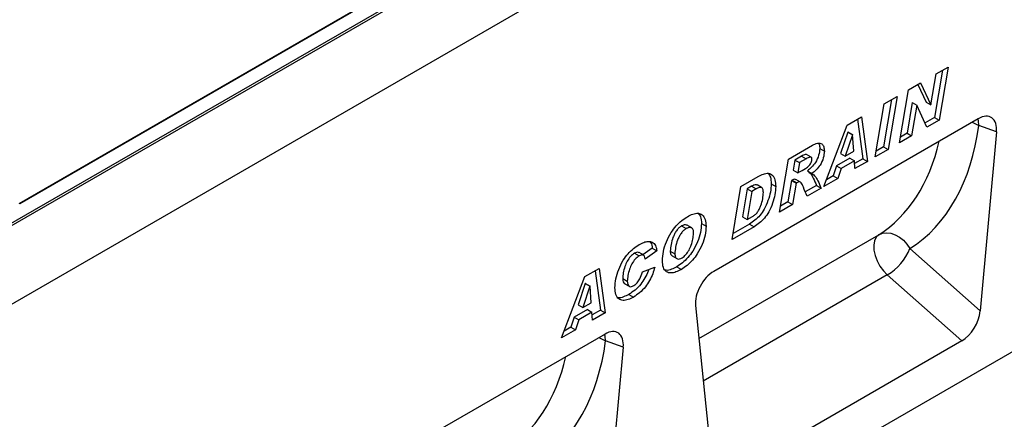
# Model space of a CAD drawing. Units: millimetres. Extents: x 0 to 420, y 0 to 297.
# Drawn here: x 86 to 117, y 36 to 48 of the extents above; entities that cross this region are included whole.
import ezdxf

# ---------------------------------------------------------------- set-up
doc = ezdxf.new("R2010")
doc.units = ezdxf.units.MM

msp = doc.modelspace()

# ---------------------------------------------------------------- linework, layer by layer
at = {"color": 7, "linetype": 'Continuous', "lineweight": 25}
for p, q in [((150.8912, 76.8482), (80.1805, 36.0278)), ((80.1805, 38.5181), (115.4651, 58.8875)), ((115.5358, 58.8466), (80.1805, 38.4364)), ((152.4468, 58.5575), (81.8776, 17.8187)), ((115.5358, 56.438), (80.1805, 36.0278)), ((108.4114, 55.2814), (86.4064, 42.5782)), ((108.4364, 55.2789), (86.4314, 42.5757)), ((114.3903, 45.612), (114.5507, 46.5608)), ((114.7504, 46.6761), (114.5056, 45.2283)), ((114.5507, 46.5608), (114.9224, 46.7754)), ((114.9224, 46.7754), (114.647, 45.1467)), ((113.7061, 46.0733), (114.0775, 46.2877)), ((113.9951, 46.2401), (114.2455, 45.6917)), ((114.0775, 46.2877), (114.387, 45.61)), ((113.4316, 44.445), (113.7061, 46.0733)), ((112.6844, 44.0137), (112.9582, 45.6415)), ((113.1867, 45.7734), (112.9434, 44.3264)), ((112.9582, 45.6415), (113.3586, 45.8726)), ((113.3586, 45.8726), (113.0848, 44.2448)), ((113.8209, 45.6848), (113.6618, 44.7412)), ((113.8243, 45.6868), (113.8209, 45.6848)), ((113.8209, 45.6848), (113.9624, 45.6032)), ((113.8243, 45.6868), (113.9657, 45.6051)), ((114.2455, 45.6917), (114.387, 45.61)), ((113.9624, 45.6032), (113.8033, 44.6596)), ((113.9657, 45.6051), (113.9624, 45.6032)), ((114.2736, 44.9311), (113.9657, 45.6051)), ((114.387, 45.61), (114.3903, 45.612)), ((115.8486, 45.1871), (107.7284, 40.4994)), ((111.8291, 44.9897), (112.2632, 45.2403)), ((112.1425, 45.1706), (112.3083, 43.9598)), ((112.2632, 45.2403), (112.4497, 43.8782)), ((114.5056, 45.2283), (114.2146, 45.0603)), ((114.647, 45.1467), (114.2736, 44.9311)), ((114.5056, 45.2283), (114.647, 45.1467)), ((111.1108, 43.1052), (111.8291, 44.9897)), ((111.8421, 44.779), (111.6241, 44.1184)), ((111.8455, 44.7809), (111.8421, 44.779)), ((111.8421, 44.779), (111.9835, 44.6974)), ((111.8455, 44.7809), (111.9869, 44.6993)), ((113.6618, 44.7412), (113.4621, 44.6259)), ((113.6618, 44.7412), (113.8033, 44.6596)), ((116.4078, 44.7805), (115.8663, 44.9818)), ((116.4078, 44.7805), (115.9048, 39.2857)), ((111.9835, 44.6974), (111.7655, 44.0368)), ((111.9869, 44.6993), (111.9835, 44.6974)), ((112.0246, 44.1863), (111.9869, 44.6993)), ((113.8033, 44.6596), (113.4316, 44.445)), ((110.023, 43.947), (110.7575, 44.3711)), ((110.9826, 44.276), (111.124, 44.1943)), ((111.6241, 44.1184), (111.7655, 44.0368)), ((111.7655, 44.0368), (112.0246, 44.1863)), ((113.0848, 44.2448), (112.6844, 44.0137)), ((112.9434, 44.3264), (112.7149, 44.1945)), ((112.9434, 44.3264), (113.0848, 44.2448)), ((109.7521, 42.3209), (110.023, 43.947)), ((110.222, 43.9198), (110.1693, 43.603)), ((110.4265, 44.0379), (110.222, 43.9198)), ((110.222, 43.9198), (110.3634, 43.8381)), ((110.3634, 43.8381), (110.3107, 43.5214)), ((110.568, 43.9562), (110.3634, 43.8381)), ((110.4265, 44.0379), (110.568, 43.9562)), ((110.7184, 44.0046), (110.577, 44.0862)), ((111.9046, 43.9749), (111.4978, 43.7401)), ((112.046, 43.8933), (111.6393, 43.6584)), ((111.9046, 43.9749), (112.046, 43.8933)), ((112.0633, 43.6551), (112.046, 43.8933)), ((112.3083, 43.9598), (112.052, 43.8118)), ((112.4497, 43.8782), (112.0633, 43.6551)), ((112.3083, 43.9598), (112.4497, 43.8782)), ((110.1693, 43.603), (110.3107, 43.5214)), ((110.3107, 43.5214), (110.3867, 43.5652)), ((110.6024, 43.5876), (110.7439, 43.506)), ((111.4978, 43.7401), (111.395, 43.4326)), ((111.4978, 43.7401), (111.6393, 43.6584)), ((111.6393, 43.6584), (111.5365, 43.351)), ((108.5617, 43.1035), (109.0917, 43.4094)), ((110.1164, 43.2862), (110.0074, 42.6315)), ((110.1401, 43.2999), (110.1164, 43.2862)), ((110.1164, 43.2862), (110.2578, 43.2045)), ((110.1401, 43.2999), (110.2815, 43.2182)), ((110.3907, 43.2405), (110.2493, 43.3222)), ((110.2815, 43.2182), (110.2578, 43.2045)), ((111.5365, 43.351), (111.1108, 43.1052)), ((111.395, 43.4326), (111.1906, 43.3146)), ((111.395, 43.4326), (111.5365, 43.351)), ((108.2941, 41.4792), (108.5617, 43.1035)), ((108.7561, 43.0353), (108.6135, 42.1704)), ((108.8975, 42.9537), (108.7549, 42.0888)), ((108.8891, 43.1121), (108.7561, 43.0353)), ((108.7561, 43.0353), (108.8975, 42.9537)), ((108.8891, 43.1121), (109.0305, 43.0305)), ((109.0305, 43.0305), (108.8975, 42.9537)), ((109.1997, 43.0711), (109.0583, 43.1528)), ((109.4916, 43.188), (109.6331, 43.1063)), ((110.2578, 43.2045), (110.1488, 42.5499)), ((110.8834, 43.1373), (110.5402, 42.9391)), ((111.0249, 43.0556), (110.592, 42.8057)), ((110.8834, 43.1373), (111.0249, 43.0556)), ((110.0074, 42.6315), (109.7822, 42.5015)), ((110.0074, 42.6315), (110.1488, 42.5499)), ((110.1488, 42.5499), (109.7521, 42.3209)), ((108.6135, 42.1704), (108.7549, 42.0888)), ((108.7549, 42.0888), (108.9228, 42.1857)), ((106.7455, 41.8937), (106.8869, 41.8121)), ((107.0529, 41.8347), (106.9115, 41.9163)), ((107.3527, 41.9702), (107.4941, 41.8885)), ((108.9724, 41.8707), (108.2941, 41.4792)), ((108.831, 41.9524), (108.3239, 41.6597)), ((108.831, 41.9524), (108.9724, 41.8707)), ((105.8452, 41.2112), (105.5563, 41.007)), ((105.9866, 41.1295), (105.6229, 40.8725)), ((105.8452, 41.2112), (105.9866, 41.1295)), ((106.394, 41.1218), (106.5354, 41.0401)), ((113.7484, 41.1978), (115.9048, 39.2857)), ((105.2981, 41.0582), (105.4396, 40.9766)), ((105.5802, 40.9932), (105.4388, 41.0748)), ((105.6229, 40.8725), (105.6229, 40.8802)), ((106.4558, 40.9738), (106.5973, 40.8922)), ((103.7758, 40.3406), (104.2099, 40.5912)), ((104.0892, 40.5215), (104.255, 39.3107)), ((104.2099, 40.5912), (104.3964, 39.2291)), ((105.5403, 40.4812), (105.9205, 40.6338)), ((106.5944, 40.6421), (106.7358, 40.5605)), ((103.0575, 38.4562), (103.7758, 40.3406)), ((104.936, 40.2762), (105.0774, 40.1946)), ((115.3429, 38.3627), (113.0569, 40.3897)), ((103.7888, 40.1299), (103.5708, 39.4693)), ((103.9302, 40.0483), (103.7122, 39.3877)), ((103.7922, 40.1319), (103.7888, 40.1299)), ((103.7888, 40.1299), (103.9302, 40.0483)), ((103.7922, 40.1319), (103.9336, 40.0502)), ((103.9336, 40.0502), (103.9302, 40.0483)), ((103.9713, 39.5372), (103.9336, 40.0502)), ((104.9971, 40.1221), (105.1386, 40.0405)), ((105.1251, 39.7939), (105.2665, 39.7123)), ((103.8513, 39.3258), (103.4445, 39.091)), ((103.5708, 39.4693), (103.7122, 39.3877)), ((103.7122, 39.3877), (103.9713, 39.5372)), ((103.8513, 39.3258), (103.9927, 39.2442)), ((104.255, 39.3107), (103.9987, 39.1628)), ((104.255, 39.3107), (104.3964, 39.2291)), ((107.1693, 39.4473), (107.6722, 34.5332)), ((103.4445, 39.091), (103.3417, 38.7835)), ((103.4445, 39.091), (103.5859, 39.0094)), ((103.5859, 39.0094), (103.4832, 38.7019)), ((103.9927, 39.2442), (103.5859, 39.0094)), ((104.01, 39.006), (103.9927, 39.2442)), ((104.3964, 39.2291), (104.01, 39.006)), ((103.4832, 38.7019), (103.0575, 38.4562)), ((103.3417, 38.7835), (103.1373, 38.6655)), ((103.3417, 38.7835), (103.4832, 38.7019)), ((104.3935, 38.5742), (96.2733, 33.8865)), ((104.9526, 38.1676), (104.4112, 38.3689)), ((104.9526, 38.1676), (104.4497, 32.6728)), ((115.3429, 38.3627), (108.2342, 34.2589))]:
    msp.add_line(p, q, dxfattribs=at)
at = {"color": 8, "linetype": 'Continuous', "lineweight": 25}
for p, q in [((107.2728, 38.436), (112.7927, 41.6225)), ((113.0569, 40.3897), (107.4067, 37.1279))]:
    msp.add_line(p, q, dxfattribs=at)
at = {"color": 8, "linetype": 'Continuous', "lineweight": 25, "flags": 128}
for points in [[(115.6589, 45.0776), (115.745, 45.044), (115.8663, 44.9818)], [(115.8663, 44.9818), (115.8499, 45.1267), (115.8368, 45.1802)], [(104.2038, 38.4647), (104.2898, 38.4311), (104.4112, 38.3689)], [(104.4112, 38.3689), (104.3948, 38.5138), (104.3816, 38.5673)]]:
    msp.add_lwpolyline(points, dxfattribs=at)
at = {"color": 7, "linetype": 'Continuous', "lineweight": 25, "flags": 128}
for points in [[(112.7927, 41.6225), (112.7148, 41.5477), (112.6627, 41.4407), (112.6389, 41.3072), (112.6448, 41.1542), (112.6801, 40.9898), (112.7428, 40.8225), (112.8297, 40.6612), (112.9363, 40.5144), (113.0569, 40.3897)], [(112.7927, 41.6225), (112.9067, 41.6689), (113.033, 41.6851), (113.1663, 41.6705), (113.3011, 41.6256), (113.4319, 41.5525), (113.5533, 41.4539), (113.6602, 41.3341), (113.7484, 41.1978)]]:
    msp.add_lwpolyline(points, dxfattribs=at)
at = {"color": 7, "linetype": 'Continuous', "lineweight": 25}
msp.add_arc((112.1643, 41.8535), 1.7145, 301.37424, 337.51651, dxfattribs=at)
for centre, major_axis, ratio, start_param, end_param in [((115.845, 44.5254), (0.3982, 0.7018), 0.5736898, 5.380068, 7.0567024), ((109.7237, 48.6679), (-3.6257, 7.6894), 0.6564909, 3.2231095, 3.9365274), ((107.732, 39.8418), (0.3955, 0.6975), 0.5810065, 0.7796309, 2.4562653), ((115.3429, 39.039), (0.3859, 0.7173), 0.5766855, 3.8922873, 5.3480665), ((104.3899, 37.9125), (0.3982, 0.7018), 0.5736898, 5.380068, 7.0567024), ((98.2686, 42.055), (-3.6257, 7.6894), 0.6564909, 3.2231095, 3.9365274)]:
    msp.add_ellipse(centre, major_axis=major_axis, ratio=ratio, start_param=start_param, end_param=end_param, dxfattribs=at)
at = {"color": 8, "linetype": 'Continuous', "lineweight": 25}
for centre in [(109.1786, 48.4062), (97.7235, 41.7933)]:
    msp.add_ellipse(centre, major_axis=(-3.213, 7.0014), ratio=0.6643313, start_param=3.2306709, end_param=3.8526059, dxfattribs=at)
at = {"color": 7, "linetype": 'Continuous', "lineweight": 25}
for points, knots in [([(110.7575, 44.3711), (110.8106, 44.3988), (110.9162, 44.454), (111.0446, 44.4309), (111.1133, 44.3315), (111.1205, 44.2401), (111.124, 44.1943)], [0, 0, 0, 0, 0.2809192, 0.5590868, 0.779449, 1, 1, 1, 1]), ([(110.9461, 44.4301), (110.9522, 44.4223), (110.9802, 44.3865), (110.9816, 44.3245), (110.9826, 44.276)], [0, 0, 0, 0, 0.2176043, 1, 1, 1, 1]), ([(110.9826, 44.276), (110.9765, 44.2062), (110.9641, 44.0669), (110.8657, 43.8543), (110.735, 43.6952), (110.6467, 43.6235), (110.6024, 43.5876)], [0, 0, 0, 0, 0.2796507, 0.5588524, 0.7791171, 1, 1, 1, 1]), ([(111.124, 44.1943), (111.1179, 44.1246), (111.1056, 43.9852), (111.0071, 43.7727), (110.8764, 43.6136), (110.7881, 43.5419), (110.7439, 43.506)], [0, 0, 0, 0, 0.2796507, 0.5588524, 0.7791171, 1, 1, 1, 1]), ([(110.3867, 43.5652), (110.4589, 43.6055), (110.5491, 43.6559), (110.6552, 43.7447), (110.7018, 43.8051), (110.7347, 43.876), (110.7408, 43.9206), (110.7439, 43.9429)], [0, 0, 0, 0, 0.5010182, 0.626052, 0.7508575, 0.8756622, 1, 1, 1, 1]), ([(110.5761, 44.0847), (110.5731, 44.0869), (110.5636, 44.0937), (110.5128, 44.0862), (110.4649, 44.0593), (110.4265, 44.0379)], [0, 0, 0, 0, 0.0866941, 0.2693833, 1, 1, 1, 1]), ([(110.7439, 43.9429), (110.7433, 43.9537), (110.7422, 43.9753), (110.7294, 43.9985), (110.7091, 44.0113), (110.6553, 44.0064), (110.6068, 43.9785), (110.568, 43.9562)], [0, 0, 0, 0, 0.1252083, 0.2502463, 0.3752982, 0.5002577, 1, 1, 1, 1]), ([(109.0917, 43.4094), (109.1456, 43.4379), (109.2533, 43.4948), (109.4102, 43.5262), (109.5404, 43.4665), (109.6214, 43.32), (109.6292, 43.1776), (109.6331, 43.1063)], [0, 0, 0, 0, 0.187193, 0.3738825, 0.560059, 0.7797399, 1, 1, 1, 1]), ([(109.4004, 43.5108), (109.4264, 43.4745), (109.4848, 43.3927), (109.4892, 43.2611), (109.4916, 43.188)], [0, 0, 0, 0, 0.44448039, 1, 1, 1, 1]), ([(110.6172, 43.5742), (110.6484, 43.5495), (110.7162, 43.496), (110.7972, 43.338), (110.8507, 43.2134), (110.8834, 43.1373)], [0, 0, 0, 0, 0.2491437, 0.5411094, 1, 1, 1, 1]), ([(110.2444, 43.3134), (110.236, 43.3195), (110.2097, 43.3387), (110.1683, 43.3156), (110.1401, 43.2999)], [0, 0, 0, 0, 0.31726294, 1, 1, 1, 1]), ([(110.592, 42.8057), (110.5552, 42.8996), (110.5002, 43.0404), (110.438, 43.2055), (110.3632, 43.2593), (110.3089, 43.232), (110.2815, 43.2182)], [0, 0, 0, 0, 0.50170689, 0.75231638, 0.87538784, 1, 1, 1, 1]), ([(110.7439, 43.506), (110.7804, 43.4775), (110.8538, 43.4202), (110.9388, 43.2567), (110.9922, 43.1319), (111.0249, 43.0556)], [0, 0, 0, 0, 0.2790923, 0.5594128, 1, 1, 1, 1]), ([(109.4916, 43.188), (109.4873, 43.1055), (109.4785, 42.9406), (109.3999, 42.6709), (109.2928, 42.4222), (109.1498, 42.2124), (108.9932, 42.0621), (108.885, 41.989), (108.831, 41.9524)], [0, 0, 0, 0, 0.186755, 0.3734604, 0.5601024, 0.7064472, 0.8532782, 1, 1, 1, 1]), ([(109.0532, 43.1452), (109.0479, 43.1511), (109.0282, 43.1731), (108.9635, 43.15), (108.9139, 43.1248), (108.8891, 43.1121)], [0, 0, 0, 0, 0.1528224, 0.5755117, 1, 1, 1, 1]), ([(108.9228, 42.1857), (108.9496, 42.2032), (109.0033, 42.2382), (109.0774, 42.3217), (109.136, 42.4206), (109.1901, 42.5589), (109.2402, 42.7329), (109.2487, 42.8614), (109.2529, 42.9256)], [0, 0, 0, 0, 0.1250315, 0.2498729, 0.3747827, 0.4998887, 0.7500421, 1, 1, 1, 1]), ([(109.6331, 43.1063), (109.6287, 43.0239), (109.6199, 42.859), (109.5413, 42.5893), (109.4342, 42.3405), (109.2912, 42.1307), (109.1346, 41.9805), (109.0264, 41.9073), (108.9724, 41.8707)], [0, 0, 0, 0, 0.186755, 0.3734604, 0.5601024, 0.7064472, 0.8532782, 1, 1, 1, 1]), ([(109.2529, 42.9256), (109.2506, 42.9618), (109.2461, 43.0337), (109.1879, 43.0898), (109.1063, 43.0707), (109.0558, 43.0439), (109.0305, 43.0305)], [0, 0, 0, 0, 0.2805516, 0.558236, 0.7786489, 1, 1, 1, 1]), ([(106.1552, 40.8272), (106.1612, 40.9195), (106.1732, 41.1041), (106.269, 41.4062), (106.4059, 41.6788), (106.572, 41.9025), (106.7472, 42.067), (106.868, 42.1421), (106.9285, 42.1797)], [0, 0, 0, 0, 0.186668, 0.3733192, 0.5597864, 0.7065435, 0.8530763, 1, 1, 1, 1]), ([(106.9285, 42.1797), (106.9834, 42.2088), (107.0932, 42.2668), (107.2531, 42.2994), (107.3878, 42.2438), (107.4791, 42.1046), (107.4891, 41.9606), (107.4941, 41.8885)], [0, 0, 0, 0, 0.1871793, 0.373972, 0.560231, 0.7799425, 1, 1, 1, 1]), ([(107.2544, 42.2826), (107.2811, 42.25), (107.3432, 42.1741), (107.3492, 42.0442), (107.3527, 41.9702)], [0, 0, 0, 0, 0.4298089, 1, 1, 1, 1]), ([(106.7455, 41.8937), (106.7176, 41.8753), (106.6618, 41.8384), (106.5858, 41.7497), (106.5248, 41.6478), (106.4616, 41.505), (106.4128, 41.324), (106.4002, 41.1892), (106.394, 41.1218)], [0, 0, 0, 0, 0.1249387, 0.2497949, 0.3748236, 0.4999802, 0.7499827, 1, 1, 1, 1]), ([(106.8869, 41.8121), (106.859, 41.7936), (106.8032, 41.7567), (106.7272, 41.668), (106.6662, 41.5662), (106.603, 41.4234), (106.5542, 41.2424), (106.5417, 41.1075), (106.5354, 41.0401)], [0, 0, 0, 0, 0.1249387, 0.2497949, 0.3748236, 0.4999802, 0.7499827, 1, 1, 1, 1]), ([(107.3527, 41.9702), (107.3465, 41.8798), (107.3341, 41.6991), (107.2393, 41.4036), (107.1027, 41.1383), (106.9409, 40.9202), (106.7717, 40.7537), (106.6535, 40.6794), (106.5944, 40.6421)], [0, 0, 0, 0, 0.1867323, 0.3733295, 0.5597298, 0.7065681, 0.8531362, 1, 1, 1, 1]), ([(107.4941, 41.8885), (107.4879, 41.7982), (107.4755, 41.6175), (107.3807, 41.3219), (107.2441, 41.0566), (107.0824, 40.8386), (106.9131, 40.6721), (106.7949, 40.5977), (106.7358, 40.5605)], [0, 0, 0, 0, 0.1867323, 0.3733295, 0.5597298, 0.7065681, 0.8531362, 1, 1, 1, 1]), ([(106.9082, 41.9117), (106.905, 41.9157), (106.887, 41.9378), (106.8261, 41.9319), (106.7724, 41.9065), (106.7455, 41.8937)], [0, 0, 0, 0, 0.0981805, 0.5485574, 1, 1, 1, 1]), ([(107.1139, 41.6673), (107.1119, 41.7067), (107.1077, 41.7851), (107.0496, 41.8479), (106.9692, 41.8528), (106.9144, 41.8257), (106.8869, 41.8121)], [0, 0, 0, 0, 0.2805883, 0.5590639, 0.7792714, 1, 1, 1, 1]), ([(105.4406, 41.3207), (105.4889, 41.3463), (105.5855, 41.3972), (105.7261, 41.4292), (105.854, 41.4022), (105.9541, 41.3056), (105.9757, 41.1882), (105.9866, 41.1295)], [0, 0, 0, 0, 0.1870999, 0.3739589, 0.560592, 0.7801731, 1, 1, 1, 1]), ([(105.7652, 41.4107), (105.7778, 41.3997), (105.8261, 41.3577), (105.8371, 41.2734), (105.8452, 41.2112)], [0, 0, 0, 0, 0.2611112, 1, 1, 1, 1]), ([(106.758, 40.9169), (106.7987, 40.9455), (106.8801, 41.0028), (106.9761, 41.1524), (107.0473, 41.3168), (107.0917, 41.492), (107.1065, 41.6089), (107.1139, 41.6673)], [0, 0, 0, 0, 0.1860136, 0.3722098, 0.5592021, 0.7796882, 1, 1, 1, 1]), ([(104.6973, 39.9993), (104.7038, 40.0891), (104.717, 40.2689), (104.8042, 40.5613), (104.9347, 40.8278), (105.0957, 41.0453), (105.2644, 41.2092), (105.3818, 41.2835), (105.4406, 41.3207)], [0, 0, 0, 0, 0.1866084, 0.3733801, 0.5597695, 0.7064506, 0.8531541, 1, 1, 1, 1]), ([(106.394, 41.1218), (106.3964, 41.0843), (106.4007, 41.0175), (106.4413, 40.9904), (106.4591, 40.9785)], [0, 0, 0, 0, 0.5608172, 1, 1, 1, 1]), ([(105.2981, 41.0582), (105.2563, 41.0266), (105.1724, 40.9633), (105.0699, 40.8103), (104.9979, 40.6381), (104.9481, 40.4548), (104.9401, 40.3357), (104.936, 40.2762)], [0, 0, 0, 0, 0.1859439, 0.3723598, 0.5591404, 0.7796304, 1, 1, 1, 1]), ([(105.4396, 40.9766), (105.3977, 40.9449), (105.3138, 40.8816), (105.2113, 40.7287), (105.1393, 40.5565), (105.0896, 40.3731), (105.0815, 40.2541), (105.0774, 40.1946)], [0, 0, 0, 0, 0.1859439, 0.3723598, 0.5591404, 0.7796304, 1, 1, 1, 1]), ([(105.4349, 41.0687), (105.429, 41.0743), (105.4103, 41.0919), (105.3601, 41.0868), (105.3188, 41.0677), (105.2981, 41.0582)], [0, 0, 0, 0, 0.1887982, 0.5945757, 1, 1, 1, 1]), ([(105.6229, 40.8802), (105.621, 40.9103), (105.6171, 40.9704), (105.5641, 41.0062), (105.5024, 41.0064), (105.4605, 40.9865), (105.4396, 40.9766)], [0, 0, 0, 0, 0.2799764, 0.5583639, 0.7792781, 1, 1, 1, 1]), ([(106.7358, 40.5605), (106.6807, 40.5315), (106.5705, 40.4734), (106.4108, 40.4393), (106.2665, 40.4752), (106.1686, 40.6095), (106.1597, 40.7545), (106.1552, 40.8272)], [0, 0, 0, 0, 0.1872059, 0.3741551, 0.5607539, 0.7799646, 1, 1, 1, 1]), ([(106.5354, 41.0401), (106.5386, 41.004), (106.5451, 40.9318), (106.6039, 40.8785), (106.6805, 40.8777), (106.7322, 40.9038), (106.758, 40.9169)], [0, 0, 0, 0, 0.2799018, 0.5591403, 0.7792171, 1, 1, 1, 1]), ([(105.7313, 40.5579), (105.7264, 40.5408), (105.7015, 40.4541), (105.6203, 40.2989), (105.4897, 40.094), (105.3163, 39.916), (105.1889, 39.8346), (105.1251, 39.7939)], [0, 0, 0, 0, 0.0532673, 0.2706389, 0.4879589, 0.743733, 1, 1, 1, 1]), ([(105.9205, 40.6338), (105.902, 40.5642), (105.8649, 40.4249), (105.7631, 40.2172), (105.6307, 40.0123), (105.4579, 39.8343), (105.3303, 39.753), (105.2665, 39.7123)], [0, 0, 0, 0, 0.1867392, 0.3734654, 0.5601473, 0.7798619, 1, 1, 1, 1]), ([(106.5944, 40.6421), (106.5398, 40.6143), (106.4306, 40.5585), (106.3062, 40.5203), (106.2527, 40.5373), (106.2427, 40.5405)], [0, 0, 0, 0, 0.448926, 0.8972363, 1, 1, 1, 1]), ([(104.936, 40.2762), (104.9382, 40.241), (104.9423, 40.173), (104.9802, 40.1398), (104.9984, 40.1238)], [0, 0, 0, 0, 0.5188215, 1, 1, 1, 1]), ([(105.0774, 40.1946), (105.0802, 40.1603), (105.0856, 40.092), (105.1338, 40.0318), (105.205, 40.0256), (105.2539, 40.0504), (105.2784, 40.0627)], [0, 0, 0, 0, 0.2803796, 0.5597682, 0.77947, 1, 1, 1, 1]), ([(105.2784, 40.0627), (105.3136, 40.0876), (105.3841, 40.1373), (105.481, 40.2945), (105.5178, 40.4103), (105.5403, 40.4812)], [0, 0, 0, 0, 0.2793767, 0.5589003, 1, 1, 1, 1]), ([(105.2665, 39.7123), (105.2114, 39.6833), (105.1014, 39.6252), (104.9423, 39.5952), (104.8035, 39.6429), (104.7109, 39.782), (104.7018, 39.9268), (104.6973, 39.9993)], [0, 0, 0, 0, 0.1871968, 0.374019, 0.5604759, 0.7799076, 1, 1, 1, 1]), ([(105.1251, 39.7939), (105.0707, 39.7664), (104.9619, 39.7112), (104.8427, 39.6748), (104.7956, 39.6927), (104.7907, 39.6945)], [0, 0, 0, 0, 0.4734176, 0.9458881, 1, 1, 1, 1])]:
    msp.add_open_spline(points, degree=3, knots=knots, dxfattribs=at)

doc.saveas('drawing.dxf')
